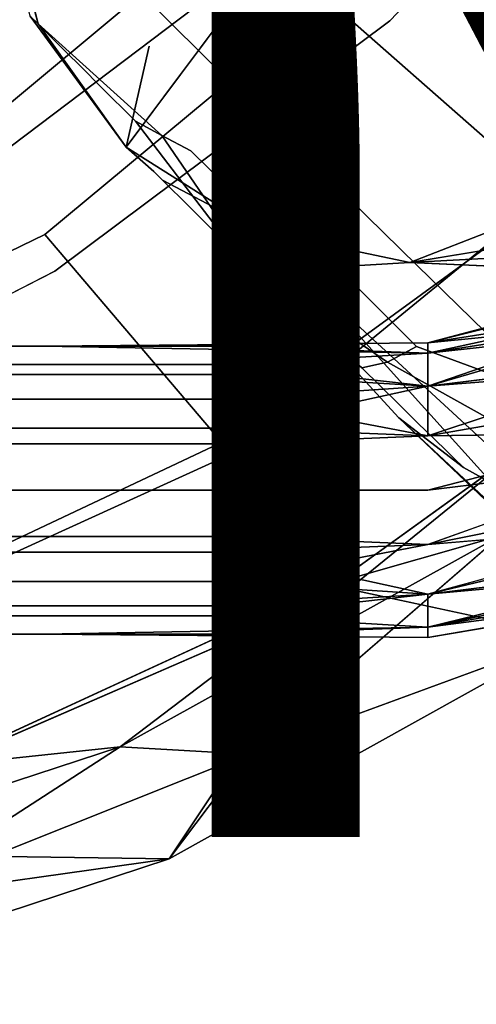
# Model space of a CAD drawing. Units: inches. Extents: x -7.6 to 14.7, y -14 to 7.6.
# Drawn here: x 4.3 to 5, y -6.8 to -5.2 of the extents above; entities that cross this region are included whole.
import ezdxf

# ---------------------------------------------------------------- set-up
doc = ezdxf.new("R2010")
doc.units = ezdxf.units.IN
doc.header["$MEASUREMENT"] = 0
for name, color, linetype in [('SEAT-FINISH', 7, 'Continuous'), ('SEAT-LEGWOOD', 5, 'Continuous'), ('SEAT-SEAT', 5, 'Continuous')]:
    doc.layers.add(name, color=color, linetype=linetype)
doc.styles.get("Standard").update_dxf_attribs({"font": 'arial.ttf'})

msp = doc.modelspace()

# ---------------------------------------------------------------- linework, layer by layer
at = {"layer": 'SEAT-LEGWOOD'}
for points, invisible_edges in [([(4.8862, -4.9154, 23.0426), (5.1057, -4.7717, 23.0482), (5.3724, -5.2952, 17.3474)], 1), ([(4.3027, -5.1961, 29.1149), (4.2299, -4.9095, 29.2811), (4.501, -5.3748, 26.25)], 2), ([(4.2299, -4.9095, 29.2811), (4.4568, -5.1364, 26.229), (4.501, -5.3748, 26.25)], 14), ([(4.4568, -5.1364, 26.229), (4.5036, -4.8979, 26.2147), (4.6946, -5.3717, 23.0623)], 3), ([(4.6946, -5.3717, 23.0623), (4.5036, -4.8979, 26.2147), (4.741, -5.0855, 23.2446)], 13), ([(4.7413, -5.1342, 23.0481), (4.8862, -4.9154, 23.0426), (5.1874, -5.5274, 17.3525)], 1), ([(5.1874, -5.5274, 17.3525), (4.8862, -4.9154, 23.0426), (5.3724, -5.2952, 17.3474)], 12), ([(4.4808, -5.2316, 29.2756), (4.7038, -5.0458, 29.2756), (4.4264, -5.1699, 29.2858)], 15), ([(4.4808, -5.2316, 29.2756), (4.4437, -5.3934, 29.2544), (4.7038, -5.0458, 29.2756)], 12), ([(4.7038, -5.0458, 29.2756), (4.6566, -5.528, 29.1786), (4.8989, -5.5788, 29.0887)], 12), ([(4.7038, -5.0458, 29.2756), (4.8989, -5.5788, 29.0887), (5.1322, -5.4877, 29.0419)], 13), ([(5.1322, -5.4877, 29.0419), (5.4354, -5.1871, 29.0418), (4.7038, -5.0458, 29.2756)], 14), ([(4.741, -5.0855, 23.2446), (4.7413, -5.1342, 23.0481), (4.6946, -5.3717, 23.0623)], 14), ([(4.5476, -5.3993, 25.4548), (4.501, -5.3748, 26.25), (4.4568, -5.1364, 26.229)], 14), ([(4.5476, -5.3993, 25.4548), (4.4568, -5.1364, 26.229), (4.6069, -5.458, 24.6631)], 3), ([(4.6069, -5.458, 24.6631), (4.4568, -5.1364, 26.229), (4.6946, -5.3717, 23.0623)], 13), ([(4.6946, -5.3717, 23.0623), (4.7413, -5.1342, 23.0481), (4.9107, -5.5833, 20.2159)], 3), ([(4.9107, -5.5833, 20.2159), (4.7413, -5.1342, 23.0481), (5.1874, -5.5274, 17.3525)], 13), ([(4.29, -5.1837, 29.2904), (4.4808, -5.2316, 29.2756), (4.4264, -5.1699, 29.2858)], 15), ([(4.4437, -5.3934, 29.2544), (4.4808, -5.2316, 29.2756), (4.29, -5.1837, 29.2904)], 2), ([(4.4883, -5.4326, 29.1463), (4.4437, -5.3934, 29.2544), (4.3027, -5.1961, 29.1149)], 12), ([(4.3027, -5.1961, 29.1149), (4.501, -5.3748, 26.25), (4.3168, -5.2103, 28.9245)], 2), ([(4.3027, -5.1961, 29.1149), (4.3168, -5.2103, 28.9245), (4.5024, -5.4467, 28.9561)], 14), ([(4.4883, -5.4326, 29.1463), (4.3027, -5.1961, 29.1149), (4.5024, -5.4467, 28.9561)], 3), ([(4.3168, -5.2103, 28.9245), (4.501, -5.3748, 26.25), (4.331, -5.2245, 28.7334)], 3), ([(4.3168, -5.2103, 28.9245), (4.331, -5.2245, 28.7334), (4.5166, -5.461, 28.7648)], 14), ([(4.3168, -5.2103, 28.9245), (4.5166, -5.461, 28.7648), (4.5024, -5.4467, 28.9561)], 13), ([(4.5308, -5.4751, 28.574), (4.5166, -5.461, 28.7648), (4.331, -5.2245, 28.7334)], 14), ([(4.5308, -5.4751, 28.574), (4.331, -5.2245, 28.7334), (4.3452, -5.2387, 28.5426)], 13), ([(4.3452, -5.2387, 28.5426), (4.331, -5.2245, 28.7334), (4.501, -5.3748, 26.25)], 14), ([(4.3452, -5.2387, 28.5426), (4.501, -5.3748, 26.25), (4.3736, -5.267, 28.1611)], 3), ([(4.5308, -5.4751, 28.574), (4.3452, -5.2387, 28.5426), (4.5592, -5.5035, 28.1925)], 3), ([(4.5592, -5.5035, 28.1925), (4.3452, -5.2387, 28.5426), (4.3736, -5.267, 28.1611)], 13), ([(4.3736, -5.267, 28.1611), (4.501, -5.3748, 26.25), (4.4019, -5.2954, 27.7796)], 3), ([(4.3736, -5.267, 28.1611), (4.4019, -5.2954, 27.7796), (4.5875, -5.5318, 27.811)], 14), ([(4.5592, -5.5035, 28.1925), (4.3736, -5.267, 28.1611), (4.5875, -5.5318, 27.811)], 3), ([(4.5875, -5.5318, 27.811), (4.4019, -5.2954, 27.7796), (4.6442, -5.5886, 27.048)], 3), ([(4.4019, -5.2954, 27.7796), (4.501, -5.3748, 26.25), (4.4586, -5.3521, 27.0166)], 1), ([(4.6442, -5.5886, 27.048), (4.4019, -5.2954, 27.7796), (4.4586, -5.3521, 27.0166)], 13), ([(4.4586, -5.3521, 27.0166), (4.501, -5.3748, 26.25), (4.644, -5.5944, 26.2769)], 2), ([(4.4586, -5.3521, 27.0166), (4.644, -5.5944, 26.2769), (4.6442, -5.5886, 27.048)], 12), ([(4.6525, -5.596, 25.4772), (4.644, -5.5944, 26.2769), (4.501, -5.3748, 26.25)], 2), ([(4.6525, -5.596, 25.4772), (4.501, -5.3748, 26.25), (4.5476, -5.3993, 25.4548)], 12), ([(4.6069, -5.458, 24.6631), (4.6946, -5.3717, 23.0623), (4.6367, -5.4873, 24.2672)], 3), ([(4.6367, -5.4873, 24.2672), (4.6946, -5.3717, 23.0623), (4.6665, -5.5166, 23.8714)], 3), ([(4.6665, -5.5166, 23.8714), (4.6946, -5.3717, 23.0623), (4.6815, -5.5312, 23.6735)], 3), ([(4.6946, -5.3717, 23.0623), (4.6964, -5.5458, 23.4756), (4.6815, -5.5312, 23.6735)], 13), ([(4.7387, -5.6092, 23.0832), (4.7114, -5.5604, 23.2777), (4.6946, -5.3717, 23.0623)], 14), ([(4.6946, -5.3717, 23.0623), (4.7114, -5.5604, 23.2777), (4.6964, -5.5458, 23.4756)], 13), ([(5.1635, -6.0005, 17.3164), (4.7387, -5.6092, 23.0832), (4.6946, -5.3717, 23.0623)], 14), ([(4.6946, -5.3717, 23.0623), (4.9107, -5.5833, 20.2159), (5.1635, -6.0005, 17.3164)], 14), ([(4.4437, -5.3934, 29.2544), (4.4883, -5.4326, 29.1463), (4.6566, -5.528, 29.1786)], 2), ([(4.6525, -5.596, 25.4772), (4.5476, -5.3993, 25.4548), (4.7117, -5.6545, 24.6855)], 3), ([(4.7117, -5.6545, 24.6855), (4.5476, -5.3993, 25.4548), (4.6069, -5.458, 24.6631)], 13), ([(4.6566, -5.528, 29.1786), (4.4883, -5.4326, 29.1463), (4.5024, -5.4467, 28.9561)], 1), ([(4.6566, -5.528, 29.1786), (4.5024, -5.4467, 28.9561), (4.7675, -5.5714, 28.9854)], 2), ([(4.7675, -5.5714, 28.9854), (4.5024, -5.4467, 28.9561), (4.7817, -5.5856, 28.7937)], 3), ([(4.5024, -5.4467, 28.9561), (4.5166, -5.461, 28.7648), (4.7817, -5.5856, 28.7937)], 14), ([(4.7959, -5.5998, 28.603), (4.7817, -5.5856, 28.7937), (4.5166, -5.461, 28.7648)], 14), ([(4.7959, -5.5998, 28.603), (4.5166, -5.461, 28.7648), (4.5308, -5.4751, 28.574)], 13), ([(4.7117, -5.6545, 24.6855), (4.6069, -5.458, 24.6631), (4.7414, -5.6837, 24.2896)], 3), ([(4.7414, -5.6837, 24.2896), (4.6069, -5.458, 24.6631), (4.6367, -5.4873, 24.2672)], 13), ([(4.8243, -5.6282, 28.2215), (4.7959, -5.5998, 28.603), (4.5308, -5.4751, 28.574)], 14), ([(4.5592, -5.5035, 28.1925), (4.8243, -5.6282, 28.2215), (4.5308, -5.4751, 28.574)], 3), ([(4.6367, -5.4873, 24.2672), (4.6665, -5.5166, 23.8714), (4.7711, -5.7129, 23.8938)], 14), ([(4.7414, -5.6837, 24.2896), (4.6367, -5.4873, 24.2672), (4.7711, -5.7129, 23.8938)], 3), ([(5.1322, -5.4877, 29.0419), (4.8989, -5.5788, 29.0887), (5.1468, -5.5379, 29.0114)], 12), ([(4.8526, -5.6565, 27.84), (4.8243, -5.6282, 28.2215), (4.5592, -5.5035, 28.1925)], 14), ([(4.8526, -5.6565, 27.84), (4.5592, -5.5035, 28.1925), (4.5875, -5.5318, 27.811)], 13), ([(4.7711, -5.7129, 23.8938), (4.6665, -5.5166, 23.8714), (4.786, -5.7274, 23.6958)], 3), ([(4.6815, -5.5312, 23.6735), (4.786, -5.7274, 23.6958), (4.6665, -5.5166, 23.8714)], 3), ([(4.5875, -5.5318, 27.811), (4.6442, -5.5886, 27.048), (4.9093, -5.7132, 27.0769)], 14), ([(4.9093, -5.7132, 27.0769), (4.8526, -5.6565, 27.84), (4.5875, -5.5318, 27.811)], 14), ([(4.6566, -5.528, 29.1786), (4.7675, -5.5714, 28.9854), (4.8989, -5.5788, 29.0887)], 2), ([(4.6815, -5.5312, 23.6735), (4.6964, -5.5458, 23.4756), (4.8009, -5.742, 23.4979)], 14), ([(4.6815, -5.5312, 23.6735), (4.8009, -5.742, 23.4979), (4.786, -5.7274, 23.6958)], 13), ([(5.1874, -5.5274, 17.3525), (5.1268, -5.7948, 17.3695), (4.9107, -5.5833, 20.2159)], 13), ([(4.6964, -5.5458, 23.4756), (4.7114, -5.5604, 23.2777), (4.8159, -5.7565, 23.3)], 14), ([(4.8009, -5.742, 23.4979), (4.6964, -5.5458, 23.4756), (4.8159, -5.7565, 23.3)], 3), ([(4.7387, -5.6092, 23.0832), (4.8159, -5.7565, 23.3), (4.7114, -5.5604, 23.2777)], 2), ([(4.8989, -5.5788, 29.0887), (4.7675, -5.5714, 28.9854), (4.7817, -5.5856, 28.7937)], 1), ([(4.6442, -5.5886, 27.048), (4.644, -5.5944, 26.2769), (4.8628, -5.7387, 26.3039)], 2), ([(4.9093, -5.7132, 27.0769), (4.6442, -5.5886, 27.048), (4.8628, -5.7387, 26.3039)], 1), ([(4.8989, -5.5788, 29.0887), (4.7817, -5.5856, 28.7937), (5.0519, -5.5856, 28.8138)], 2), ([(5.0661, -5.5998, 28.6231), (5.0519, -5.5856, 28.8138), (4.7817, -5.5856, 28.7937)], 14), ([(5.0661, -5.5998, 28.6231), (4.7817, -5.5856, 28.7937), (4.7959, -5.5998, 28.603)], 13), ([(5.1635, -6.0005, 17.3164), (4.9107, -5.5833, 20.2159), (5.1268, -5.7948, 17.3695)], 13), ([(4.822, -5.7474, 25.501), (4.8628, -5.7387, 26.3039), (4.644, -5.5944, 26.2769)], 2), ([(4.822, -5.7474, 25.501), (4.644, -5.5944, 26.2769), (4.6525, -5.596, 25.4772)], 12), ([(4.822, -5.7474, 25.501), (4.6525, -5.596, 25.4772), (4.8811, -5.8059, 24.7093)], 3), ([(4.8811, -5.8059, 24.7093), (4.6525, -5.596, 25.4772), (4.7117, -5.6545, 24.6855)], 13), ([(4.8243, -5.6282, 28.2215), (5.0944, -5.6282, 28.2415), (4.7959, -5.5998, 28.603)], 3), ([(4.7959, -5.5998, 28.603), (5.0944, -5.6282, 28.2415), (5.0661, -5.5998, 28.6231)], 13), ([(4.8812, -5.828, 23.11), (4.8159, -5.7565, 23.3), (4.7387, -5.6092, 23.0832)], 12), ([(5.1635, -6.0005, 17.3164), (5.2664, -6.1937, 17.3384), (4.7387, -5.6092, 23.0832)], 1), ([(5.2664, -6.1937, 17.3384), (4.8812, -5.828, 23.11), (4.7387, -5.6092, 23.0832)], 2), ([(4.8526, -5.6565, 27.84), (5.1228, -5.6565, 27.86), (4.8243, -5.6282, 28.2215)], 3), ([(4.8243, -5.6282, 28.2215), (5.1228, -5.6565, 27.86), (5.0944, -5.6282, 28.2415)], 13), ([(4.8811, -5.8059, 24.7093), (4.7117, -5.6545, 24.6855), (4.9107, -5.835, 24.3135)], 3), ([(4.9107, -5.835, 24.3135), (4.7117, -5.6545, 24.6855), (4.7414, -5.6837, 24.2896)], 13), ([(4.9093, -5.7132, 27.0769), (5.1795, -5.7132, 27.097), (4.8526, -5.6565, 27.84)], 3), ([(4.8526, -5.6565, 27.84), (5.1795, -5.7132, 27.097), (5.1228, -5.6565, 27.86)], 13), ([(4.9107, -5.835, 24.3135), (4.7414, -5.6837, 24.2896), (4.9403, -5.864, 23.9176)], 3), ([(4.9403, -5.864, 23.9176), (4.7414, -5.6837, 24.2896), (4.7711, -5.7129, 23.8938)], 13), ([(4.0038, -5.7424, 11.1471), (4.3118, -5.7424, 11.1471), (4.3118, -5.7128, 11.0729)], 14), ([(4.0038, -5.7424, 11.1471), (4.3118, -5.7128, 11.0729), (4.0038, -5.7128, 11.0729)], 13), ([(4.0038, -5.7128, 11.0729), (4.3118, -5.7128, 11.0729), (4.3118, -5.7128, 10.9744)], 14), ([(4.0038, -5.7128, 11.0729), (4.3118, -5.7128, 10.9744), (4.0038, -5.7128, 10.9744)], 13), ([(4.0038, -5.7128, 10.9744), (4.3118, -5.7128, 10.9744), (4.3118, -5.7582, 10.8775)], 14), ([(4.0038, -5.7128, 10.9744), (4.3118, -5.7582, 10.8775), (4.0038, -5.7582, 10.8775)], 13), ([(4.6198, -5.7128, 11.0729), (4.9278, -5.7076, 11.0236), (4.3118, -5.7128, 11.0729)], 1), ([(4.3118, -5.7128, 11.0729), (4.9278, -5.7076, 11.0236), (4.3118, -5.7128, 10.9744)], 12), ([(4.3118, -5.7128, 10.9744), (4.9278, -5.7076, 11.0236), (4.6198, -5.7128, 10.9744)], 2), ([(4.3118, -5.7128, 10.9744), (4.9278, -5.7242, 10.9367), (4.3118, -5.7582, 10.8775)], 14), ([(4.3118, -5.7128, 11.0729), (4.3118, -5.7424, 11.1471), (4.6198, -5.7128, 11.0729)], 3), ([(4.6198, -5.7128, 11.0729), (4.3118, -5.7424, 11.1471), (4.6198, -5.7424, 11.1471)], 13), ([(4.6198, -5.7128, 11.0729), (4.9278, -5.7242, 11.1106), (4.9278, -5.7076, 11.0236)], 12), ([(4.6198, -5.7128, 10.9744), (4.9278, -5.7076, 11.0236), (4.9278, -5.7242, 10.9367)], 1), ([(4.6198, -5.7424, 11.1471), (4.9278, -5.7242, 11.1106), (4.6198, -5.7128, 11.0729)], 12), ([(4.7711, -5.7129, 23.8938), (4.786, -5.7274, 23.6958), (4.9552, -5.8785, 23.7196)], 14), ([(4.9403, -5.864, 23.9176), (4.7711, -5.7129, 23.8938), (4.9552, -5.8785, 23.7196)], 3), ([(4.9093, -5.7132, 27.0769), (4.8628, -5.7387, 26.3039), (5.101, -5.7842, 26.325)], 2), ([(4.9093, -5.7132, 27.0769), (5.101, -5.7842, 26.325), (5.1795, -5.7132, 27.097)], 12), ([(4.3118, -5.7582, 10.8775), (4.9278, -5.7242, 10.9367), (4.6198, -5.7582, 10.8775)], 3), ([(4.6198, -5.7582, 10.8775), (4.9278, -5.7242, 10.9367), (4.9278, -5.7768, 10.8566)], 1), ([(4.786, -5.7274, 23.6958), (4.8009, -5.742, 23.4979), (4.97, -5.893, 23.5217)], 14), ([(4.786, -5.7274, 23.6958), (4.97, -5.893, 23.5217), (4.9552, -5.8785, 23.7196)], 13), ([(4.0038, -5.7976, 11.2092), (4.3118, -5.7976, 11.2092), (4.3118, -5.7424, 11.1471)], 14), ([(4.0038, -5.7976, 11.2092), (4.3118, -5.7424, 11.1471), (4.0038, -5.7424, 11.1471)], 13), ([(4.3118, -5.7424, 11.1471), (4.3118, -5.7976, 11.2092), (4.6198, -5.7424, 11.1471)], 3), ([(4.6198, -5.7424, 11.1471), (4.3118, -5.7976, 11.2092), (4.6198, -5.7976, 11.2092)], 13), ([(4.6198, -5.7976, 11.2092), (4.9278, -5.7768, 11.1907), (4.6198, -5.7424, 11.1471)], 12), ([(4.97, -5.893, 23.5217), (4.8009, -5.742, 23.4979), (4.9849, -5.9075, 23.3238)], 3), ([(4.9849, -5.9075, 23.3238), (4.8009, -5.742, 23.4979), (4.8159, -5.7565, 23.3)], 13), ([(5.0249, -5.8286, 25.5222), (4.8628, -5.7387, 26.3039), (4.822, -5.7474, 25.501)], 12), ([(5.0249, -5.8286, 25.5222), (4.822, -5.7474, 25.501), (5.0838, -5.887, 24.7304)], 3), ([(5.0838, -5.887, 24.7304), (4.822, -5.7474, 25.501), (4.8811, -5.8059, 24.7093)], 13), ([(5.0249, -5.8286, 25.5222), (5.101, -5.7842, 26.325), (4.8628, -5.7387, 26.3039)], 2), ([(5.2597, -5.7979, 10.8023), (4.9278, -5.8568, 10.804), (5.2363, -5.7389, 10.838)], 2), ([(4.9278, -5.8568, 10.804), (4.9278, -5.7768, 10.8566), (5.2363, -5.7389, 10.838)], 12), ([(4.0038, -5.7582, 10.8775), (4.3118, -5.7582, 10.8775), (4.3118, -5.8445, 10.8093)], 14), ([(4.0038, -5.7582, 10.8775), (4.3118, -5.8445, 10.8093), (4.0038, -5.8445, 10.8093)], 13), ([(4.6198, -5.8445, 10.8093), (4.3118, -5.8445, 10.8093), (4.3118, -5.7582, 10.8775)], 14), ([(4.6198, -5.8445, 10.8093), (4.3118, -5.7582, 10.8775), (4.6198, -5.7582, 10.8775)], 13), ([(4.6198, -5.7582, 10.8775), (4.9278, -5.7768, 10.8566), (4.6198, -5.8445, 10.8093)], 12), ([(4.8812, -5.828, 23.11), (4.9849, -5.9075, 23.3238), (4.8159, -5.7565, 23.3)], 2), ([(4.0038, -5.8694, 11.2478), (4.3118, -5.8694, 11.2478), (4.3118, -5.7976, 11.2092)], 14), ([(4.0038, -5.8694, 11.2478), (4.3118, -5.7976, 11.2092), (4.0038, -5.7976, 11.2092)], 13), ([(4.3118, -5.8694, 11.2478), (4.6198, -5.8694, 11.2478), (4.6198, -5.7976, 11.2092)], 14), ([(4.3118, -5.7976, 11.2092), (4.3118, -5.8694, 11.2478), (4.6198, -5.7976, 11.2092)], 3), ([(4.6198, -5.8694, 11.2478), (4.9278, -5.8568, 11.2433), (4.6198, -5.7976, 11.2092)], 12), ([(5.0838, -5.887, 24.7304), (4.8811, -5.8059, 24.7093), (5.1133, -5.9161, 24.3345)], 3), ([(5.1133, -5.9161, 24.3345), (4.8811, -5.8059, 24.7093), (4.9107, -5.835, 24.3135)], 13), ([(5.2991, -5.8974, 10.7887), (4.9278, -5.9438, 10.7874), (5.2597, -5.7979, 10.8023)], 14), ([(4.9278, -5.9438, 10.7874), (4.9278, -5.8568, 10.804), (5.2597, -5.7979, 10.8023)], 13), ([(5.0991, -5.9717, 23.1369), (4.9849, -5.9075, 23.3238), (4.8812, -5.828, 23.11)], 12), ([(5.4329, -6.3425, 17.3619), (5.0991, -5.9717, 23.1369), (4.8812, -5.828, 23.11)], 2), ([(5.4329, -6.3425, 17.3619), (4.8812, -5.828, 23.11), (5.2664, -6.1937, 17.3384)], 12), ([(5.1133, -5.9161, 24.3345), (4.9107, -5.835, 24.3135), (5.1429, -5.9451, 23.9387)], 3), ([(5.1429, -5.9451, 23.9387), (4.9107, -5.835, 24.3135), (4.9403, -5.864, 23.9176)], 13), ([(4.0038, -5.8445, 10.8093), (4.3118, -5.8445, 10.8093), (-4.9278, -5.8568, 10.804)], 14), ([(4.9278, -5.9438, 10.7874), (-4.9278, -5.8568, 10.804), (4.6198, -5.8445, 10.8093)], 13), ([(-4.9278, -5.8568, 10.804), (4.3118, -5.8445, 10.8093), (4.6198, -5.8445, 10.8093)], 1), ([(-4.9278, -5.9438, 10.7874), (-4.9278, -5.8568, 10.804), (4.9278, -5.9438, 10.7874)], 3), ([(4.6198, -5.8445, 10.8093), (4.9278, -5.8568, 10.804), (4.9278, -5.9438, 10.7874)], 14), ([(4.9278, -5.8568, 11.2433), (4.6198, -5.8694, 11.2478), (4.9278, -5.9438, 11.2598)], 14), ([(4.9278, -5.8568, 11.2433), (4.9278, -5.9438, 11.2598), (5.2811, -5.852, 11.2586)], 1), ([(5.2811, -5.852, 11.2586), (4.9278, -5.9438, 11.2598), (5.3205, -5.9515, 11.2449)], 14), ([(0, -5.8694, 11.2478), (-4.9278, -5.9438, 11.2598), (4.9278, -5.9438, 11.2598)], 13), ([(0, -5.8694, 11.2478), (4.9278, -5.9438, 11.2598), (1.2319, -5.8694, 11.2478)], 3), ([(1.2319, -5.8694, 11.2478), (4.9278, -5.9438, 11.2598), (2.4639, -5.8694, 11.2478)], 3), ([(3.0799, -5.8694, 11.2478), (2.4639, -5.8694, 11.2478), (4.9278, -5.9438, 11.2598)], 14), ([(4.9278, -5.9438, 11.2598), (3.6958, -5.8694, 11.2478), (3.0799, -5.8694, 11.2478)], 13), ([(3.6958, -5.8694, 11.2478), (4.9278, -5.9438, 11.2598), (4.0038, -5.8694, 11.2478)], 3), ([(4.9278, -5.9438, 11.2598), (4.3118, -5.8694, 11.2478), (4.0038, -5.8694, 11.2478)], 13), ([(4.9278, -5.9438, 11.2598), (4.6198, -5.8694, 11.2478), (4.3118, -5.8694, 11.2478)], 13), ([(5.1429, -5.9451, 23.9387), (4.9403, -5.864, 23.9176), (5.1576, -5.9595, 23.7407)], 3), ([(5.1576, -5.9595, 23.7407), (4.9403, -5.864, 23.9176), (4.9552, -5.8785, 23.7196)], 13), ([(4.9552, -5.8785, 23.7196), (4.97, -5.893, 23.5217), (5.1724, -5.974, 23.5428)], 14), ([(4.9552, -5.8785, 23.7196), (5.1724, -5.974, 23.5428), (5.1576, -5.9595, 23.7407)], 13), ([(4.9278, -6.0308, 10.804), (4.9278, -5.9438, 10.7874), (5.2991, -5.8974, 10.7887)], 1), ([(5.1724, -5.974, 23.5428), (4.97, -5.893, 23.5217), (5.1871, -5.9884, 23.3448)], 3), ([(5.1871, -5.9884, 23.3448), (4.97, -5.893, 23.5217), (4.9849, -5.9075, 23.3238)], 13), ([(5.0991, -5.9717, 23.1369), (5.1871, -5.9884, 23.3448), (4.9849, -5.9075, 23.3238)], 2), ([(-4.9278, -5.9438, 11.2598), (-4.9278, -6.0308, 11.2433), (4.9278, -5.9438, 11.2598)], 3), ([(4.9278, -5.9438, 11.2598), (-4.9278, -6.0308, 11.2433), (4.6198, -6.0431, 11.2379)], 13), ([(4.9278, -5.9438, 10.7874), (0, -6.0182, 10.7994), (-4.9278, -5.9438, 10.7874)], 3), ([(4.9278, -5.9438, 10.7874), (1.2319, -6.0182, 10.7994), (0, -6.0182, 10.7994)], 13), ([(2.4639, -6.0182, 10.7994), (1.2319, -6.0182, 10.7994), (4.9278, -5.9438, 10.7874)], 14), ([(3.0799, -6.0182, 10.7994), (2.4639, -6.0182, 10.7994), (4.9278, -5.9438, 10.7874)], 14), ([(4.9278, -5.9438, 10.7874), (3.6958, -6.0182, 10.7994), (3.0799, -6.0182, 10.7994)], 13), ([(3.6958, -6.0182, 10.7994), (4.9278, -5.9438, 10.7874), (4.0038, -6.0182, 10.7994)], 3), ([(4.9278, -5.9438, 10.7874), (4.3118, -6.0182, 10.7994), (4.0038, -6.0182, 10.7994)], 13), ([(4.9278, -5.9438, 10.7874), (4.6198, -6.0182, 10.7994), (4.3118, -6.0182, 10.7994)], 13), ([(4.9278, -5.9438, 11.2598), (4.6198, -6.0431, 11.2379), (4.9278, -6.0308, 11.2433)], 13), ([(4.9278, -6.0308, 10.804), (4.6198, -6.0182, 10.7994), (4.9278, -5.9438, 10.7874)], 14), ([(4.9278, -5.9438, 11.2598), (4.9278, -6.0308, 11.2433), (5.3205, -5.9515, 11.2449)], 13), ([(5.3205, -5.9515, 11.2449), (4.9278, -6.0308, 11.2433), (5.3439, -6.0105, 11.2093)], 2), ([(4.9278, -6.1108, 10.8566), (4.9278, -6.0308, 10.804), (5.3384, -5.9968, 10.8272)], 1), ([(4.9278, -6.0308, 11.2433), (4.9278, -6.1108, 11.1907), (5.3439, -6.0105, 11.2093)], 13), ([(-4.9278, -6.0308, 11.2433), (4.3118, -6.0431, 11.2379), (4.6198, -6.0431, 11.2379)], 1), ([(-4.9278, -6.0308, 11.2433), (4.0038, -6.0431, 11.2379), (4.3118, -6.0431, 11.2379)], 13), ([(4.0038, -6.0182, 10.7994), (4.3118, -6.0182, 10.7994), (4.3118, -6.09, 10.8381)], 14), ([(4.0038, -6.0182, 10.7994), (4.3118, -6.09, 10.8381), (4.0038, -6.09, 10.8381)], 13), ([(4.3118, -6.0182, 10.7994), (4.6198, -6.0182, 10.7994), (4.6198, -6.09, 10.8381)], 14), ([(4.3118, -6.09, 10.8381), (4.3118, -6.0182, 10.7994), (4.6198, -6.09, 10.8381)], 3), ([(4.6198, -6.0182, 10.7994), (4.9278, -6.0308, 10.804), (4.6198, -6.09, 10.8381)], 12), ([(4.9278, -6.0308, 11.2433), (4.6198, -6.0431, 11.2379), (4.9278, -6.1108, 11.1907)], 12), ([(4.6198, -6.09, 10.8381), (4.9278, -6.0308, 10.804), (4.9278, -6.1108, 10.8566)], 2), ([(4.3118, -6.0431, 11.2379), (4.0038, -6.0431, 11.2379), (4.0038, -6.1294, 11.1698)], 14), ([(4.3118, -6.0431, 11.2379), (4.0038, -6.1294, 11.1698), (4.3118, -6.1294, 11.1698)], 13), ([(4.6198, -6.0431, 11.2379), (4.3118, -6.0431, 11.2379), (4.3118, -6.1294, 11.1698)], 14), ([(4.6198, -6.0431, 11.2379), (4.3118, -6.1294, 11.1698), (4.6198, -6.1294, 11.1698)], 13), ([(4.9278, -6.1108, 11.1907), (4.6198, -6.0431, 11.2379), (4.6198, -6.1294, 11.1698)], 2), ([(4.0038, -6.09, 10.8381), (4.3118, -6.09, 10.8381), (4.3118, -6.1452, 10.9002)], 14), ([(4.0038, -6.09, 10.8381), (4.3118, -6.1452, 10.9002), (4.0038, -6.1452, 10.9002)], 13), ([(4.3118, -6.1452, 10.9002), (4.3118, -6.09, 10.8381), (4.6198, -6.1452, 10.9002)], 3), ([(4.6198, -6.1452, 10.9002), (4.3118, -6.09, 10.8381), (4.6198, -6.09, 10.8381)], 13), ([(4.6198, -6.09, 10.8381), (4.9278, -6.1108, 10.8566), (4.6198, -6.1452, 10.9002)], 12), ([(5.333, -6.1108, 11.0236), (5.3736, -6.0856, 11.0897), (4.9278, -6.1634, 11.1106)], 12), ([(4.9278, -6.1108, 11.1907), (4.6198, -6.1294, 11.1698), (4.9278, -6.1634, 11.1106)], 2), ([(5.333, -6.1108, 11.0236), (4.9278, -6.1634, 11.1106), (4.9278, -6.18, 11.0236)], 1), ([(4.3118, -6.1748, 11.0729), (4.3118, -6.1294, 11.1698), (4.0038, -6.1748, 11.0729)], 3), ([(4.3118, -6.1294, 11.1698), (4.0038, -6.1294, 11.1698), (4.0038, -6.1748, 11.0729)], 14), ([(4.9278, -6.1634, 11.1106), (4.6198, -6.1294, 11.1698), (4.3118, -6.1294, 11.1698)], 13), ([(4.9278, -6.1634, 11.1106), (4.3118, -6.1294, 11.1698), (4.3118, -6.1748, 11.0729)], 3), ([(4.0038, -6.1452, 10.9002), (4.3118, -6.1452, 10.9002), (4.3118, -6.1748, 10.9744)], 14), ([(4.0038, -6.1452, 10.9002), (4.3118, -6.1748, 10.9744), (4.0038, -6.1748, 10.9744)], 13), ([(4.3118, -6.1748, 10.9744), (4.3118, -6.1452, 10.9002), (4.6198, -6.1748, 10.9744)], 3), ([(4.6198, -6.1748, 10.9744), (4.3118, -6.1452, 10.9002), (4.6198, -6.1452, 10.9002)], 13), ([(4.6198, -6.1452, 10.9002), (4.9278, -6.1634, 10.9367), (4.6198, -6.1748, 10.9744)], 12), ([(4.6198, -6.1748, 10.9744), (4.9278, -6.1634, 10.9367), (4.9278, -6.18, 11.0236)], 12), ([(4.6198, -6.1748, 11.0729), (4.9278, -6.18, 11.0236), (4.9278, -6.1634, 11.1106)], 1), ([(4.3118, -6.1748, 11.0729), (4.0038, -6.1748, 11.0729), (4.0038, -6.1748, 10.9744)], 14), ([(4.0038, -6.1748, 10.9744), (4.3118, -6.1748, 10.9744), (4.3118, -6.1748, 11.0729)], 14), ([(4.6198, -6.1748, 10.9744), (4.9278, -6.18, 11.0236), (4.3118, -6.1748, 10.9744)], 1), ([(4.3118, -6.1748, 10.9744), (4.9278, -6.18, 11.0236), (4.3118, -6.1748, 11.0729)], 12), ([(4.3118, -6.1748, 11.0729), (4.9278, -6.18, 11.0236), (4.6198, -6.1748, 11.0729)], 2)]:
    msp.add_3dface(points, dxfattribs=dict(at, invisible_edges=invisible_edges))
for points in [[(4.2301, -4.9282, 29.2823), (4.2299, -4.9095, 29.2811), (4.3027, -5.1961, 29.1149)], [(4.3027, -5.1961, 29.1149), (4.29, -5.1837, 29.2904), (4.2301, -4.9282, 29.2823)], [(4.7038, -5.0458, 29.2756), (4.4437, -5.3934, 29.2544), (4.6566, -5.528, 29.1786)], [(4.3027, -5.1961, 29.1149), (4.4437, -5.3934, 29.2544), (4.29, -5.1837, 29.2904)], [(4.8989, -5.5788, 29.0887), (5.0376, -5.5714, 29.0057), (5.1468, -5.5379, 29.0114)], [(5.0519, -5.5856, 28.8138), (5.0376, -5.5714, 29.0057), (4.8989, -5.5788, 29.0887)], [(5.2066, -5.6638, 10.9575), (4.9278, -5.7076, 11.0236), (5.2989, -5.609, 11.0236)], [(4.9278, -5.7076, 11.0236), (5.316, -5.61, 11.0897), (5.2989, -5.609, 11.0236)], [(4.9278, -5.7076, 11.0236), (5.2127, -5.6791, 11.1311), (5.316, -5.61, 11.0897)], [(4.9278, -5.7242, 10.9367), (4.9278, -5.7076, 11.0236), (5.2066, -5.6638, 10.9575)], [(5.2178, -5.6921, 10.8923), (4.9278, -5.7242, 10.9367), (5.2066, -5.6638, 10.9575)], [(4.9278, -5.7242, 11.1106), (5.2127, -5.6791, 11.1311), (4.9278, -5.7076, 11.0236)], [(4.9278, -5.7242, 11.1106), (4.9278, -5.7768, 11.1907), (5.2127, -5.6791, 11.1311)], [(5.2127, -5.6791, 11.1311), (4.9278, -5.7768, 11.1907), (5.2418, -5.7526, 11.22)], [(5.2363, -5.7389, 10.838), (4.9278, -5.7768, 10.8566), (5.2178, -5.6921, 10.8923)], [(4.9278, -5.7768, 10.8566), (4.9278, -5.7242, 10.9367), (5.2178, -5.6921, 10.8923)], [(4.6198, -5.7128, 10.9744), (4.9278, -5.7242, 10.9367), (4.3118, -5.7128, 10.9744)], [(4.6198, -5.7424, 11.1471), (4.9278, -5.7768, 11.1907), (4.9278, -5.7242, 11.1106)], [(4.9278, -5.7768, 11.1907), (4.9278, -5.8568, 11.2433), (5.2418, -5.7526, 11.22)], [(5.2418, -5.7526, 11.22), (4.9278, -5.8568, 11.2433), (5.2811, -5.852, 11.2586)], [(4.6198, -5.7976, 11.2092), (4.9278, -5.8568, 11.2433), (4.9278, -5.7768, 11.1907)], [(4.6198, -5.8445, 10.8093), (4.9278, -5.7768, 10.8566), (4.9278, -5.8568, 10.804)], [(5.3384, -5.9968, 10.8272), (4.9278, -6.0308, 10.804), (5.2991, -5.8974, 10.7887)], [(5.3675, -6.0703, 10.9162), (4.9278, -6.1108, 10.8566), (5.3384, -5.9968, 10.8272)], [(5.3439, -6.0105, 11.2093), (4.9278, -6.1108, 11.1907), (5.3624, -6.0573, 11.1549)], [(4.9278, -6.1108, 11.1907), (4.9278, -6.1634, 11.1106), (5.3624, -6.0573, 11.1549)], [(5.3624, -6.0573, 11.1549), (4.9278, -6.1634, 11.1106), (5.3736, -6.0856, 11.0897)], [(5.333, -6.1108, 11.0236), (4.9278, -6.1634, 10.9367), (5.3675, -6.0703, 10.9162)], [(4.9278, -6.1634, 10.9367), (4.9278, -6.1108, 10.8566), (5.3675, -6.0703, 10.9162)], [(4.6198, -6.1452, 10.9002), (4.9278, -6.1108, 10.8566), (4.9278, -6.1634, 10.9367)], [(4.9278, -6.18, 11.0236), (4.9278, -6.1634, 10.9367), (5.333, -6.1108, 11.0236)], [(4.6198, -6.1748, 11.0729), (4.9278, -6.1634, 11.1106), (4.3118, -6.1748, 11.0729)]]:
    msp.add_3dface(points, dxfattribs=at)
at = {"layer": 'SEAT-SEAT'}
for points, invisible_edges in [([(4.7229, -5.0416, 29.2472), (4.8667, -5.1913, 29.1941), (5.1768, -4.5634, 29.2472)], 3), ([(5.1768, -4.5634, 29.2472), (4.8667, -5.1913, 29.1941), (5.3285, -4.7039, 29.1942)], 13), ([(4.1146, -5.2811, 29.5038), (3.8275, -4.889, 29.4731), (4.8356, -4.68, 29.5038)], 3), ([(4.9254, -4.7666, 29.4943), (4.1146, -5.2811, 29.5038), (4.8356, -4.68, 29.5038)], 13), ([(4.8667, -5.1913, 29.1941), (5.1377, -5.4694, 29.0102), (5.3285, -4.7039, 29.1942)], 3), ([(4.1899, -5.3796, 29.4943), (4.1146, -5.2811, 29.5038), (4.9254, -4.7666, 29.4943)], 3), ([(4.1899, -5.3796, 29.4943), (4.9254, -4.7666, 29.4943), (5.0687, -4.906, 29.458)], 14), ([(3.9842, -5.1587, 29.2648), (4.0238, -5.2133, 29.2679), (4.4811, -4.7828, 29.2648)], 15), ([(4.0238, -5.2133, 29.2679), (4.5268, -4.8323, 29.2679), (4.4811, -4.7828, 29.2648)], 15), ([(4.0238, -5.2133, 29.2679), (4.0616, -5.2653, 29.2685), (4.5268, -4.8323, 29.2679)], 15), ([(4.0616, -5.2653, 29.2685), (4.5702, -4.8794, 29.2685), (4.5268, -4.8323, 29.2679)], 15), ([(4.0616, -5.2653, 29.2685), (4.1213, -5.3439, 29.2637), (4.5702, -4.8794, 29.2685)], 15), ([(4.5702, -4.8794, 29.2685), (4.1213, -5.3439, 29.2637), (4.6379, -4.9519, 29.2637)], 15), ([(4.1899, -5.3796, 29.4943), (5.0687, -4.906, 29.458), (4.3134, -5.5335, 29.458)], 13), ([(5.0687, -4.906, 29.458), (5.4056, -5.2359, 29.2732), (4.3134, -5.5335, 29.458)], 2), ([(4.1213, -5.3439, 29.2637), (4.164, -5.3973, 29.256), (4.6379, -4.9519, 29.2637)], 15), ([(4.6379, -4.9519, 29.2637), (4.164, -5.3973, 29.256), (4.6856, -5.0024, 29.2559)], 15), ([(4.164, -5.3973, 29.256), (4.1977, -5.4384, 29.2473), (4.6856, -5.0024, 29.2559)], 15), ([(4.6856, -5.0024, 29.2559), (4.1977, -5.4384, 29.2473), (4.7229, -5.0416, 29.2472)], 13), ([(4.1977, -5.4384, 29.2473), (4.3293, -5.5928, 29.1948), (4.7229, -5.0416, 29.2472)], 3), ([(4.7229, -5.0416, 29.2472), (4.3293, -5.5928, 29.1948), (4.8667, -5.1913, 29.1941)], 13), ([(4.3293, -5.5928, 29.1948), (4.5826, -5.8735, 29.0124), (4.8667, -5.1913, 29.1941)], 3), ([(4.8667, -5.1913, 29.1941), (4.5826, -5.8735, 29.0124), (5.1377, -5.4694, 29.0102)], 13), ([(4.3134, -5.5335, 29.458), (5.4056, -5.2359, 29.2732), (4.6127, -5.8857, 29.2732)], 1), ([(5.4056, -5.2359, 29.2732), (5.615, -5.4416, 29.0754), (4.6127, -5.8857, 29.2732)], 2), ([(3.3383, -5.8011, 29.4943), (4.1899, -5.3796, 29.4943), (4.3134, -5.5335, 29.458)], 14), ([(4.1977, -5.4384, 29.2473), (3.7335, -5.8956, 29.1963), (4.3293, -5.5928, 29.1948)], 13), ([(4.6127, -5.8857, 29.2732), (5.615, -5.4416, 29.0754), (4.8012, -6.1024, 29.0754)], 1), ([(5.615, -5.4416, 29.0754), (5.1539, -6.1785, 28.7962), (4.8012, -6.1024, 29.0754)], 1), ([(4.5826, -5.8735, 29.0124), (4.7813, -6.0916, 28.7641), (5.1377, -5.4694, 29.0102)], 2), ([(5.1377, -5.4694, 29.0102), (4.7813, -6.0916, 28.7641), (5.347, -5.6835, 28.7621)], 1), ([(3.3383, -5.8011, 29.4943), (4.3134, -5.5335, 29.458), (3.4353, -5.9615, 29.458)], 13), ([(4.3134, -5.5335, 29.458), (4.6127, -5.8857, 29.2732), (3.4353, -5.9615, 29.458)], 2), ([(3.7335, -5.8956, 29.1963), (3.96, -6.1682, 29.0177), (4.3293, -5.5928, 29.1948)], 2), ([(4.3293, -5.5928, 29.1948), (3.96, -6.1682, 29.0177), (4.5826, -5.8735, 29.0124)], 13), ([(3.96, -6.1682, 29.0177), (4.142, -6.3867, 28.7689), (4.5826, -5.8735, 29.0124)], 2), ([(4.5826, -5.8735, 29.0124), (4.142, -6.3867, 28.7689), (4.7813, -6.0916, 28.7641)], 1), ([(3.4353, -5.9615, 29.458), (4.6127, -5.8857, 29.2732), (3.6755, -6.3128, 29.2732)], 13), ([(4.6127, -5.8857, 29.2732), (4.8012, -6.1024, 29.0754), (3.6755, -6.3128, 29.2732)], 2), ([(5.17, -6.0477, 28.7299), (5.0434, -6.0171, 28.6637), (4.6397, -6.3673, 28.7302)], 12), ([(4.6397, -6.3673, 28.7302), (5.1539, -6.1785, 28.7962), (5.17, -6.0477, 28.7299)], 12), ([(3.6755, -6.3128, 29.2732), (4.8012, -6.1024, 29.0754), (3.8285, -6.5254, 29.0754)], 1)]:
    msp.add_3dface(points, dxfattribs=dict(at, invisible_edges=invisible_edges))
for points in [[(4.7813, -6.0916, 28.7641), (5.0434, -6.0171, 28.6637), (5.347, -5.6835, 28.7621)], [(4.7813, -6.0916, 28.7641), (4.434, -6.3553, 28.6644), (5.0434, -6.0171, 28.6637)], [(4.6397, -6.3673, 28.7302), (5.0434, -6.0171, 28.6637), (4.434, -6.3553, 28.6644)], [(4.142, -6.3867, 28.7689), (4.434, -6.3553, 28.6644), (4.7813, -6.0916, 28.7641)], [(4.8012, -6.1024, 29.0754), (4.5128, -6.5348, 28.7962), (3.8285, -6.5254, 29.0754)], [(4.8012, -6.1024, 29.0754), (5.1539, -6.1785, 28.7962), (4.5128, -6.5348, 28.7962)], [(4.6397, -6.3673, 28.7302), (4.5128, -6.5348, 28.7962), (5.1539, -6.1785, 28.7962)], [(4.142, -6.3867, 28.7689), (3.7608, -6.5764, 28.6657), (4.434, -6.3553, 28.6644)], [(4.0575, -6.5992, 28.7306), (4.434, -6.3553, 28.6644), (3.7608, -6.5764, 28.6657)], [(4.6397, -6.3673, 28.7302), (4.434, -6.3553, 28.6644), (4.0575, -6.5992, 28.7306)], [(4.0575, -6.5992, 28.7306), (4.5128, -6.5348, 28.7962), (4.6397, -6.3673, 28.7302)], [(3.8285, -6.5254, 29.0754), (4.5128, -6.5348, 28.7962), (3.8044, -6.7684, 28.7962)], [(4.0575, -6.5992, 28.7306), (3.8044, -6.7684, 28.7962), (4.5128, -6.5348, 28.7962)]]:
    msp.add_3dface(points, dxfattribs=at)

# ---------------------------------------------------------------- texts
at = {"layer": 'SEAT-FINISH'}
msp.add_attdef('FINISH', (2, -6.5), '', height=2, dxfattribs=at)

doc.saveas('drawing.dxf')
